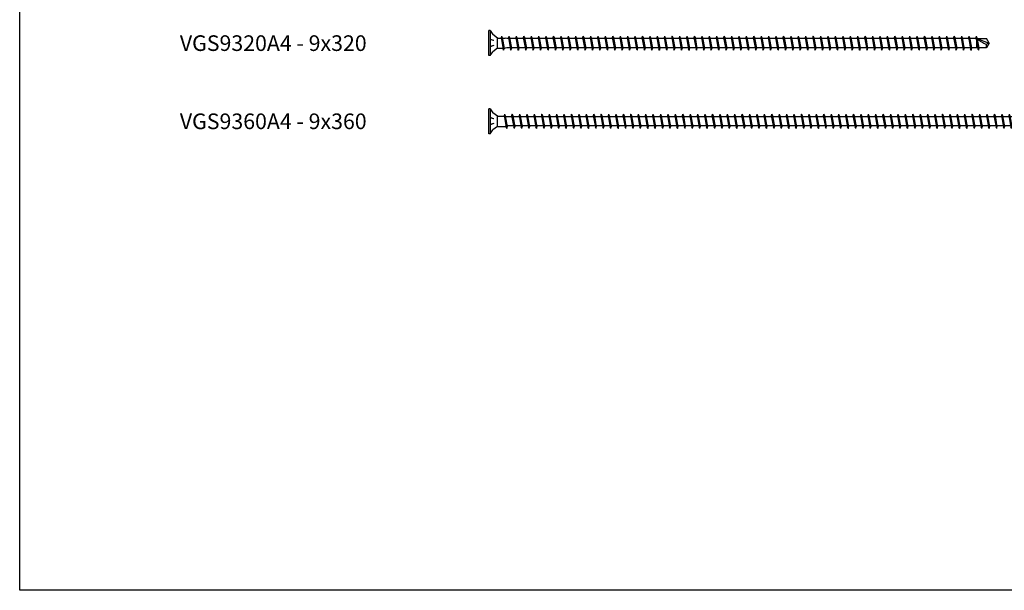
# Model space of a CAD drawing. Units: millimetres. Extents: x 0 to 2477, y -450 to 700.
# Drawn here: x 0 to 630, y 0 to 365 of the extents above; entities that cross this region are included whole.
import ezdxf

# ---------------------------------------------------------------- set-up
doc = ezdxf.new("R2010")
doc.units = ezdxf.units.MM
doc.layers.add('_RB_product', color=7, linetype='Continuous')
doc.layers.add('_RB_text', color=7, linetype='Continuous')
doc.styles.add('rothoblaas', font='verdana.ttf', dxfattribs={"height": 6})

# ---------------------------------------------------------------- blocks, each defined once
blk = doc.blocks.new('VGS9320A4_9x320')
at = {"layer": '_RB_product'}
for p, q in [((0.83, 8), (0, 8)), ((0, -8), (0, 8)), ((0.83, 8), (0.83, -8)), ((0.83, 8), (2.64, 5.46)), ((3.28, 1.63), (0.85, 2.35)), ((3.28, 1.63), (0.85, 2.09)), ((5.5, 3.25), (2.64, 5.46)), ((5.5, 3.25), (10.52, 3.25)), ((5.5, -3.25), (5.5, 3.25)), ((8.01, 4.5), (7.82, 3.64)), ((7.82, 3.64), (9.14, -3.75)), ((8.01, 4.5), (8.03, 4.5)), ((8.03, 4.5), (8.49, 3.6)), ((8.49, 3.6), (9.76, -3.5)), ((11.52, 2.95), (10.52, 3.25)), ((311.63, 2.95), (11.52, 2.95)), ((12.76, 4.5), (12.56, 3.64)), ((12.56, 3.64), (13.88, -3.75)), ((12.76, 4.5), (12.77, 4.5)), ((12.77, 4.5), (13.24, 3.6)), ((13.24, 3.6), (14.51, -3.5)), ((17.5, 4.5), (17.31, 3.64)), ((17.31, 3.64), (18.63, -3.75)), ((17.5, 4.5), (17.52, 4.5)), ((17.52, 4.5), (17.99, 3.6)), ((17.99, 3.6), (19.25, -3.5)), ((22.25, 4.5), (22.05, 3.64)), ((22.05, 3.64), (23.37, -3.75)), ((22.25, 4.5), (22.26, 4.5)), ((22.26, 4.5), (22.73, 3.6)), ((22.73, 3.6), (24, -3.5)), ((26.99, 4.5), (26.8, 3.64)), ((26.8, 3.64), (28.12, -3.75)), ((26.99, 4.5), (27.01, 4.5)), ((27.01, 4.5), (27.48, 3.6)), ((27.48, 3.6), (28.74, -3.5)), ((31.74, 4.5), (31.54, 3.64)), ((31.54, 3.64), (32.86, -3.75)), ((31.74, 4.5), (31.75, 4.5)), ((31.75, 4.5), (32.22, 3.6)), ((32.22, 3.6), (33.49, -3.5)), ((36.48, 4.5), (36.29, 3.64)), ((36.29, 3.64), (37.61, -3.75)), ((36.48, 4.5), (36.5, 4.5)), ((36.5, 4.5), (36.97, 3.6)), ((36.97, 3.6), (38.23, -3.5)), ((41.23, 4.5), (41.03, 3.64)), ((41.03, 3.64), (42.35, -3.75)), ((41.23, 4.5), (41.25, 4.5)), ((41.25, 4.5), (41.71, 3.6)), ((41.71, 3.6), (42.98, -3.5)), ((45.97, 4.5), (45.78, 3.64)), ((45.78, 3.64), (47.1, -3.75)), ((45.97, 4.5), (45.99, 4.5)), ((45.99, 4.5), (46.46, 3.6)), ((46.46, 3.6), (47.73, -3.5)), ((50.7, 4.5), (50.51, 3.64)), ((50.51, 3.64), (51.83, -3.75)), ((50.7, 4.5), (50.72, 4.5)), ((50.72, 4.5), (51.19, 3.6)), ((51.19, 3.6), (52.45, -3.5)), ((55.45, 4.5), (55.25, 3.64)), ((55.25, 3.64), (56.57, -3.75)), ((55.45, 4.5), (55.47, 4.5)), ((55.47, 4.5), (55.93, 3.6)), ((55.93, 3.6), (57.2, -3.5)), ((60.19, 4.5), (60, 3.64)), ((60, 3.64), (61.32, -3.75)), ((60.19, 4.5), (60.21, 4.5)), ((60.21, 4.5), (60.68, 3.6)), ((60.68, 3.6), (61.95, -3.5)), ((64.94, 4.5), (64.75, 3.64)), ((64.75, 3.64), (66.06, -3.75)), ((64.94, 4.5), (64.96, 4.5)), ((64.96, 4.5), (65.42, 3.6)), ((65.42, 3.6), (66.69, -3.5)), ((69.69, 4.5), (69.49, 3.64)), ((69.49, 3.64), (70.81, -3.75)), ((69.69, 4.5), (69.7, 4.5)), ((69.7, 4.5), (70.17, 3.6)), ((70.17, 3.6), (71.44, -3.5)), ((74.43, 4.5), (74.24, 3.64)), ((74.24, 3.64), (75.56, -3.75)), ((74.43, 4.5), (74.45, 4.5)), ((74.45, 4.5), (74.91, 3.6)), ((74.91, 3.6), (76.18, -3.5)), ((79.18, 4.5), (78.98, 3.64)), ((78.98, 3.64), (80.3, -3.75)), ((79.18, 4.5), (79.19, 4.5)), ((79.19, 4.5), (79.66, 3.6)), ((79.66, 3.6), (80.93, -3.5)), ((83.92, 4.5), (83.73, 3.64)), ((83.73, 3.64), (85.05, -3.75)), ((83.92, 4.5), (83.94, 4.5)), ((83.94, 4.5), (84.41, 3.6)), ((84.41, 3.6), (85.67, -3.5)), ((88.67, 4.5), (88.47, 3.64)), ((88.47, 3.64), (89.79, -3.75)), ((88.67, 4.5), (88.68, 4.5)), ((88.68, 4.5), (89.15, 3.6)), ((89.15, 3.6), (90.42, -3.5)), ((93.41, 4.5), (93.22, 3.64)), ((93.22, 3.64), (94.54, -3.75)), ((93.41, 4.5), (93.43, 4.5)), ((93.43, 4.5), (93.9, 3.6)), ((93.9, 3.6), (95.16, -3.5)), ((98.16, 4.5), (97.96, 3.64)), ((97.96, 3.64), (99.28, -3.75)), ((98.16, 4.5), (98.17, 4.5)), ((98.17, 4.5), (98.64, 3.6)), ((98.64, 3.6), (99.91, -3.5)), ((102.9, 4.5), (102.71, 3.64)), ((102.71, 3.64), (104.03, -3.75)), ((102.9, 4.5), (102.92, 4.5)), ((102.92, 4.5), (103.39, 3.6)), ((103.39, 3.6), (104.65, -3.5)), ((107.65, 4.5), (107.45, 3.64)), ((107.45, 3.64), (108.77, -3.75)), ((107.65, 4.5), (107.67, 4.5)), ((107.67, 4.5), (108.13, 3.6)), ((108.13, 3.6), (109.4, -3.5)), ((112.39, 4.5), (112.2, 3.64)), ((112.2, 3.64), (113.52, -3.75)), ((112.39, 4.5), (112.41, 4.5)), ((112.41, 4.5), (112.88, 3.6)), ((112.88, 3.6), (114.15, -3.5)), ((117.14, 4.5), (116.95, 3.64)), ((116.95, 3.64), (118.26, -3.75)), ((117.14, 4.5), (117.16, 4.5)), ((117.16, 4.5), (117.62, 3.6)), ((117.62, 3.6), (118.89, -3.5)), ((121.89, 4.5), (121.69, 3.64)), ((121.69, 3.64), (123.01, -3.75)), ((121.89, 4.5), (121.9, 4.5)), ((121.9, 4.5), (122.37, 3.6)), ((122.37, 3.6), (123.64, -3.5)), ((126.63, 4.5), (126.44, 3.64)), ((126.44, 3.64), (127.76, -3.75)), ((126.63, 4.5), (126.65, 4.5)), ((126.65, 4.5), (127.11, 3.6)), ((127.11, 3.6), (128.38, -3.5)), ((131.38, 4.5), (131.18, 3.64)), ((131.18, 3.64), (132.5, -3.75)), ((131.38, 4.5), (131.39, 4.5)), ((131.39, 4.5), (131.86, 3.6)), ((131.86, 3.6), (133.13, -3.5)), ((136.12, 4.5), (135.93, 3.64)), ((135.93, 3.64), (137.25, -3.75)), ((136.12, 4.5), (136.14, 4.5)), ((136.14, 4.5), (136.61, 3.6)), ((136.61, 3.6), (137.87, -3.5)), ((140.87, 4.5), (140.67, 3.64)), ((140.67, 3.64), (141.99, -3.75)), ((140.87, 4.5), (140.88, 4.5)), ((140.88, 4.5), (141.35, 3.6)), ((141.35, 3.6), (142.62, -3.5)), ((145.61, 4.5), (145.42, 3.64)), ((145.42, 3.64), (146.74, -3.75)), ((145.61, 4.5), (145.63, 4.5)), ((145.63, 4.5), (146.1, 3.6)), ((146.1, 3.6), (147.36, -3.5)), ((150.36, 4.5), (150.16, 3.64)), ((150.16, 3.64), (151.48, -3.75)), ((150.36, 4.5), (150.37, 4.5)), ((150.37, 4.5), (150.84, 3.6)), ((150.84, 3.6), (152.11, -3.5)), ((155.1, 4.5), (154.91, 3.64)), ((154.91, 3.64), (156.23, -3.75)), ((155.1, 4.5), (155.12, 4.5)), ((155.12, 4.5), (155.59, 3.6)), ((155.59, 3.6), (156.85, -3.5)), ((159.85, 4.5), (159.65, 3.64)), ((159.65, 3.64), (160.97, -3.75)), ((159.85, 4.5), (159.87, 4.5)), ((159.87, 4.5), (160.33, 3.6)), ((160.33, 3.6), (161.6, -3.5)), ((164.59, 4.5), (164.4, 3.64)), ((164.4, 3.64), (165.72, -3.75)), ((164.59, 4.5), (164.61, 4.5)), ((164.61, 4.5), (165.08, 3.6)), ((165.08, 3.6), (166.35, -3.5)), ((169.34, 4.5), (169.15, 3.64)), ((169.15, 3.64), (170.46, -3.75)), ((169.34, 4.5), (169.36, 4.5)), ((169.36, 4.5), (169.82, 3.6)), ((169.82, 3.6), (171.09, -3.5)), ((174.09, 4.5), (173.89, 3.64)), ((173.89, 3.64), (175.21, -3.75)), ((174.09, 4.5), (174.1, 4.5)), ((174.1, 4.5), (174.57, 3.6)), ((174.57, 3.6), (175.84, -3.5)), ((178.83, 4.5), (178.64, 3.64)), ((178.64, 3.64), (179.96, -3.75)), ((178.83, 4.5), (178.85, 4.5)), ((178.85, 4.5), (179.31, 3.6)), ((179.31, 3.6), (180.58, -3.5)), ((183.58, 4.5), (183.38, 3.64)), ((183.38, 3.64), (184.7, -3.75)), ((183.58, 4.5), (183.59, 4.5)), ((183.59, 4.5), (184.06, 3.6)), ((184.06, 3.6), (185.33, -3.5)), ((188.32, 4.5), (188.13, 3.64)), ((188.13, 3.64), (189.45, -3.75)), ((188.32, 4.5), (188.34, 4.5)), ((188.34, 4.5), (188.81, 3.6)), ((188.81, 3.6), (190.07, -3.5)), ((193.07, 4.5), (192.87, 3.64)), ((192.87, 3.64), (194.19, -3.75)), ((193.07, 4.5), (193.08, 4.5)), ((193.08, 4.5), (193.55, 3.6)), ((193.55, 3.6), (194.82, -3.5)), ((197.81, 4.5), (197.62, 3.64)), ((197.62, 3.64), (198.94, -3.75)), ((197.81, 4.5), (197.83, 4.5)), ((197.83, 4.5), (198.3, 3.6)), ((198.3, 3.6), (199.56, -3.5)), ((202.56, 4.5), (202.36, 3.64)), ((202.36, 3.64), (203.68, -3.75)), ((202.56, 4.5), (202.57, 4.5)), ((202.57, 4.5), (203.04, 3.6)), ((203.04, 3.6), (204.31, -3.5)), ((207.3, 4.5), (207.11, 3.64)), ((207.11, 3.64), (208.43, -3.75)), ((207.3, 4.5), (207.32, 4.5)), ((207.32, 4.5), (207.79, 3.6)), ((207.79, 3.6), (209.05, -3.5)), ((212.05, 4.5), (211.85, 3.64)), ((211.85, 3.64), (213.17, -3.75)), ((212.05, 4.5), (212.07, 4.5)), ((212.07, 4.5), (212.53, 3.6)), ((212.53, 3.6), (213.8, -3.5)), ((216.79, 4.5), (216.6, 3.64)), ((216.6, 3.64), (217.92, -3.75)), ((216.79, 4.5), (216.81, 4.5)), ((216.81, 4.5), (217.28, 3.6)), ((217.28, 3.6), (218.55, -3.5)), ((221.54, 4.5), (221.35, 3.64)), ((221.35, 3.64), (222.66, -3.75)), ((221.54, 4.5), (221.56, 4.5)), ((221.56, 4.5), (222.02, 3.6)), ((222.02, 3.6), (223.29, -3.5)), ((226.29, 4.5), (226.09, 3.64)), ((226.09, 3.64), (227.41, -3.75)), ((226.29, 4.5), (226.3, 4.5)), ((226.3, 4.5), (226.77, 3.6)), ((226.77, 3.6), (228.04, -3.5)), ((231.03, 4.5), (230.84, 3.64)), ((230.84, 3.64), (232.16, -3.75)), ((231.03, 4.5), (231.05, 4.5)), ((231.05, 4.5), (231.51, 3.6)), ((231.51, 3.6), (232.78, -3.5)), ((235.78, 4.5), (235.58, 3.64)), ((235.58, 3.64), (236.9, -3.75)), ((235.78, 4.5), (235.79, 4.5)), ((235.79, 4.5), (236.26, 3.6)), ((236.26, 3.6), (237.53, -3.5)), ((240.52, 4.5), (240.33, 3.64)), ((240.33, 3.64), (241.65, -3.75)), ((240.52, 4.5), (240.54, 4.5)), ((240.54, 4.5), (241.01, 3.6)), ((241.01, 3.6), (242.27, -3.5)), ((245.27, 4.5), (245.07, 3.64)), ((245.07, 3.64), (246.39, -3.75)), ((245.27, 4.5), (245.28, 4.5)), ((245.28, 4.5), (245.75, 3.6)), ((245.75, 3.6), (247.02, -3.5)), ((250.01, 4.5), (249.82, 3.64)), ((249.82, 3.64), (251.14, -3.75)), ((250.01, 4.5), (250.03, 4.5)), ((250.03, 4.5), (250.5, 3.6)), ((250.5, 3.6), (251.76, -3.5)), ((254.76, 4.5), (254.56, 3.64)), ((254.56, 3.64), (255.88, -3.75)), ((254.76, 4.5), (254.77, 4.5)), ((254.77, 4.5), (255.24, 3.6)), ((255.24, 3.6), (256.51, -3.5)), ((259.5, 4.5), (259.31, 3.64)), ((259.31, 3.64), (260.63, -3.75)), ((259.5, 4.5), (259.52, 4.5)), ((259.52, 4.5), (259.99, 3.6)), ((259.99, 3.6), (261.25, -3.5)), ((264.25, 4.5), (264.05, 3.64)), ((264.05, 3.64), (265.37, -3.75)), ((264.25, 4.5), (264.27, 4.5)), ((264.27, 4.5), (264.73, 3.6)), ((264.73, 3.6), (266, -3.5)), ((268.99, 4.5), (268.8, 3.64)), ((268.8, 3.64), (270.12, -3.75)), ((268.99, 4.5), (269.01, 4.5)), ((269.01, 4.5), (269.48, 3.6)), ((269.48, 3.6), (270.75, -3.5)), ((273.74, 4.5), (273.55, 3.64)), ((273.55, 3.64), (274.86, -3.75)), ((273.74, 4.5), (273.76, 4.5)), ((273.76, 4.5), (274.22, 3.6)), ((274.22, 3.6), (275.49, -3.5)), ((278.49, 4.5), (278.29, 3.64)), ((278.29, 3.64), (279.61, -3.75)), ((278.49, 4.5), (278.5, 4.5)), ((278.5, 4.5), (278.97, 3.6)), ((278.97, 3.6), (280.24, -3.5)), ((283.23, 4.5), (283.04, 3.64)), ((283.04, 3.64), (284.36, -3.75)), ((283.23, 4.5), (283.25, 4.5)), ((283.25, 4.5), (283.71, 3.6)), ((283.71, 3.6), (284.98, -3.5)), ((287.98, 4.5), (287.78, 3.64)), ((287.78, 3.64), (289.1, -3.75)), ((287.98, 4.5), (287.99, 4.5)), ((287.99, 4.5), (288.46, 3.6)), ((288.46, 3.6), (289.73, -3.5)), ((292.72, 4.5), (292.53, 3.64)), ((292.53, 3.64), (293.85, -3.75)), ((292.72, 4.5), (292.74, 4.5)), ((292.74, 4.5), (293.21, 3.6)), ((293.21, 3.6), (294.47, -3.5)), ((297.47, 4.5), (297.27, 3.64)), ((297.27, 3.64), (298.59, -3.75)), ((297.47, 4.5), (297.48, 4.5)), ((297.48, 4.5), (297.95, 3.6)), ((297.95, 3.6), (299.22, -3.5)), ((302.21, 4.5), (302.02, 3.64)), ((302.02, 3.64), (303.19, -2.95)), ((302.21, 4.5), (302.23, 4.5)), ((302.23, 4.5), (302.7, 3.6)), ((302.7, 3.6), (303.87, -2.95)), ((306.96, 4.5), (306.76, 3.64)), ((306.76, 3.64), (307.94, -2.95)), ((306.96, 4.5), (306.97, 4.5)), ((306.97, 4.5), (307.44, 3.6)), ((307.44, 3.6), (308.61, -2.95)), ((311.7, 4.5), (311.51, 3.64)), ((311.51, 3.64), (312.52, -2.03)), ((311.7, 4.5), (311.72, 4.5)), ((311.72, 4.5), (312.19, 3.6)), ((312.19, 3.6), (313.16, -1.86)), ((0.83, -8), (2.64, -5.46)), ((3.12, -1.45), (0.85, -2.35)), ((3.12, -1.45), (0.85, -2.09)), ((5.5, -3.25), (2.64, -5.46)), ((5.5, -3.25), (10.52, -3.25)), ((9.6, -4.5), (9.14, -3.75)), ((9.62, -4.5), (9.6, -4.5)), ((9.62, -4.5), (9.76, -3.5)), ((11.52, -2.95), (10.52, -3.25)), ((312.13, -2.95), (11.52, -2.95)), ((14.35, -4.5), (13.88, -3.75)), ((14.37, -4.5), (14.35, -4.5)), ((14.37, -4.5), (14.51, -3.5)), ((19.09, -4.5), (18.63, -3.75)), ((19.11, -4.5), (19.09, -4.5)), ((19.11, -4.5), (19.25, -3.5)), ((23.84, -4.5), (23.37, -3.75)), ((23.86, -4.5), (23.84, -4.5)), ((23.86, -4.5), (24, -3.5)), ((28.59, -4.5), (28.12, -3.75)), ((28.6, -4.5), (28.59, -4.5)), ((28.6, -4.5), (28.74, -3.5)), ((33.33, -4.5), (32.86, -3.75)), ((33.35, -4.5), (33.33, -4.5)), ((33.35, -4.5), (33.49, -3.5)), ((38.08, -4.5), (37.61, -3.75)), ((38.09, -4.5), (38.08, -4.5)), ((38.09, -4.5), (38.23, -3.5)), ((42.82, -4.5), (42.35, -3.75)), ((42.84, -4.5), (42.82, -4.5)), ((42.84, -4.5), (42.98, -3.5)), ((47.57, -4.5), (47.1, -3.75)), ((47.58, -4.5), (47.57, -4.5)), ((47.58, -4.5), (47.73, -3.5)), ((52.3, -4.5), (51.83, -3.75)), ((52.31, -4.5), (52.3, -4.5)), ((52.31, -4.5), (52.45, -3.5)), ((57.04, -4.5), (56.57, -3.75)), ((57.06, -4.5), (57.04, -4.5)), ((57.06, -4.5), (57.2, -3.5)), ((61.79, -4.5), (61.32, -3.75)), ((61.8, -4.5), (61.79, -4.5)), ((61.8, -4.5), (61.95, -3.5)), ((66.53, -4.5), (66.06, -3.75)), ((66.55, -4.5), (66.53, -4.5)), ((66.55, -4.5), (66.69, -3.5)), ((71.28, -4.5), (70.81, -3.75)), ((71.29, -4.5), (71.28, -4.5)), ((71.29, -4.5), (71.44, -3.5)), ((76.02, -4.5), (75.56, -3.75)), ((76.04, -4.5), (76.02, -4.5)), ((76.04, -4.5), (76.18, -3.5)), ((80.77, -4.5), (80.3, -3.75)), ((80.79, -4.5), (80.77, -4.5)), ((80.79, -4.5), (80.93, -3.5)), ((85.51, -4.5), (85.05, -3.75)), ((85.53, -4.5), (85.51, -4.5)), ((85.53, -4.5), (85.67, -3.5)), ((90.26, -4.5), (89.79, -3.75)), ((90.28, -4.5), (90.26, -4.5)), ((90.28, -4.5), (90.42, -3.5)), ((95.01, -4.5), (94.54, -3.75)), ((95.02, -4.5), (95.01, -4.5)), ((95.02, -4.5), (95.16, -3.5)), ((99.75, -4.5), (99.28, -3.75)), ((99.77, -4.5), (99.75, -4.5)), ((99.77, -4.5), (99.91, -3.5)), ((104.5, -4.5), (104.03, -3.75)), ((104.51, -4.5), (104.5, -4.5)), ((104.51, -4.5), (104.65, -3.5)), ((109.24, -4.5), (108.77, -3.75)), ((109.26, -4.5), (109.24, -4.5)), ((109.26, -4.5), (109.4, -3.5)), ((113.99, -4.5), (113.52, -3.75)), ((114, -4.5), (113.99, -4.5)), ((114, -4.5), (114.15, -3.5)), ((118.73, -4.5), (118.26, -3.75)), ((118.75, -4.5), (118.73, -4.5)), ((118.75, -4.5), (118.89, -3.5)), ((123.48, -4.5), (123.01, -3.75)), ((123.49, -4.5), (123.48, -4.5)), ((123.49, -4.5), (123.64, -3.5)), ((128.22, -4.5), (127.76, -3.75)), ((128.24, -4.5), (128.22, -4.5)), ((128.24, -4.5), (128.38, -3.5)), ((132.97, -4.5), (132.5, -3.75)), ((132.99, -4.5), (132.97, -4.5)), ((132.99, -4.5), (133.13, -3.5)), ((137.71, -4.5), (137.25, -3.75)), ((137.73, -4.5), (137.71, -4.5)), ((137.73, -4.5), (137.87, -3.5)), ((142.46, -4.5), (141.99, -3.75)), ((142.48, -4.5), (142.46, -4.5)), ((142.48, -4.5), (142.62, -3.5)), ((147.21, -4.5), (146.74, -3.75)), ((147.22, -4.5), (147.21, -4.5)), ((147.22, -4.5), (147.36, -3.5)), ((151.95, -4.5), (151.48, -3.75)), ((151.97, -4.5), (151.95, -4.5)), ((151.97, -4.5), (152.11, -3.5)), ((156.7, -4.5), (156.23, -3.75)), ((156.71, -4.5), (156.7, -4.5)), ((156.71, -4.5), (156.85, -3.5)), ((161.44, -4.5), (160.97, -3.75)), ((161.46, -4.5), (161.44, -4.5)), ((161.46, -4.5), (161.6, -3.5)), ((166.19, -4.5), (165.72, -3.75)), ((166.2, -4.5), (166.19, -4.5)), ((166.2, -4.5), (166.35, -3.5)), ((170.93, -4.5), (170.46, -3.75)), ((170.95, -4.5), (170.93, -4.5)), ((170.95, -4.5), (171.09, -3.5)), ((175.68, -4.5), (175.21, -3.75)), ((175.69, -4.5), (175.68, -4.5)), ((175.69, -4.5), (175.84, -3.5)), ((180.42, -4.5), (179.96, -3.75)), ((180.44, -4.5), (180.42, -4.5)), ((180.44, -4.5), (180.58, -3.5)), ((185.17, -4.5), (184.7, -3.75)), ((185.19, -4.5), (185.17, -4.5)), ((185.19, -4.5), (185.33, -3.5)), ((189.91, -4.5), (189.45, -3.75)), ((189.93, -4.5), (189.91, -4.5)), ((189.93, -4.5), (190.07, -3.5)), ((194.66, -4.5), (194.19, -3.75)), ((194.68, -4.5), (194.66, -4.5)), ((194.68, -4.5), (194.82, -3.5)), ((199.41, -4.5), (198.94, -3.75)), ((199.42, -4.5), (199.41, -4.5)), ((199.42, -4.5), (199.56, -3.5)), ((204.15, -4.5), (203.68, -3.75)), ((204.17, -4.5), (204.15, -4.5)), ((204.17, -4.5), (204.31, -3.5)), ((208.9, -4.5), (208.43, -3.75)), ((208.91, -4.5), (208.9, -4.5)), ((208.91, -4.5), (209.05, -3.5)), ((213.64, -4.5), (213.17, -3.75)), ((213.66, -4.5), (213.64, -4.5)), ((213.66, -4.5), (213.8, -3.5)), ((218.39, -4.5), (217.92, -3.75)), ((218.4, -4.5), (218.39, -4.5)), ((218.4, -4.5), (218.55, -3.5)), ((223.13, -4.5), (222.66, -3.75)), ((223.15, -4.5), (223.13, -4.5)), ((223.15, -4.5), (223.29, -3.5)), ((227.88, -4.5), (227.41, -3.75)), ((227.89, -4.5), (227.88, -4.5)), ((227.89, -4.5), (228.04, -3.5)), ((232.62, -4.5), (232.16, -3.75)), ((232.64, -4.5), (232.62, -4.5)), ((232.64, -4.5), (232.78, -3.5)), ((237.37, -4.5), (236.9, -3.75)), ((237.39, -4.5), (237.37, -4.5)), ((237.39, -4.5), (237.53, -3.5)), ((242.11, -4.5), (241.65, -3.75)), ((242.13, -4.5), (242.11, -4.5)), ((242.13, -4.5), (242.27, -3.5)), ((246.86, -4.5), (246.39, -3.75)), ((246.88, -4.5), (246.86, -4.5)), ((246.88, -4.5), (247.02, -3.5)), ((251.61, -4.5), (251.14, -3.75)), ((251.62, -4.5), (251.61, -4.5)), ((251.62, -4.5), (251.76, -3.5)), ((256.35, -4.5), (255.88, -3.75)), ((256.37, -4.5), (256.35, -4.5)), ((256.37, -4.5), (256.51, -3.5)), ((261.1, -4.5), (260.63, -3.75)), ((261.11, -4.5), (261.1, -4.5)), ((261.11, -4.5), (261.25, -3.5)), ((265.84, -4.5), (265.37, -3.75)), ((265.86, -4.5), (265.84, -4.5)), ((265.86, -4.5), (266, -3.5)), ((270.59, -4.5), (270.12, -3.75)), ((270.6, -4.5), (270.59, -4.5)), ((270.6, -4.5), (270.75, -3.5)), ((275.33, -4.5), (274.86, -3.75)), ((275.35, -4.5), (275.33, -4.5)), ((275.35, -4.5), (275.49, -3.5)), ((280.08, -4.5), (279.61, -3.75)), ((280.09, -4.5), (280.08, -4.5)), ((280.09, -4.5), (280.24, -3.5)), ((284.82, -4.5), (284.36, -3.75)), ((284.84, -4.5), (284.82, -4.5)), ((284.84, -4.5), (284.98, -3.5)), ((289.57, -4.5), (289.1, -3.75)), ((289.59, -4.5), (289.57, -4.5)), ((289.59, -4.5), (289.73, -3.5)), ((294.31, -4.5), (293.85, -3.75)), ((294.33, -4.5), (294.31, -4.5)), ((294.33, -4.5), (294.47, -3.5)), ((299.06, -4.5), (298.59, -3.75)), ((299.08, -4.5), (299.06, -4.5)), ((299.08, -4.5), (299.22, -3.5)), ((302.73, -0.34), (303.34, -3.75)), ((303.81, -4.5), (303.34, -3.75)), ((303.44, -0.55), (303.96, -3.5)), ((303.82, -4.5), (303.81, -4.5)), ((303.82, -4.5), (303.96, -3.5)), ((307.65, -1.3), (308.08, -3.75)), ((308.55, -4.5), (308.08, -3.75)), ((308.32, -1.34), (308.71, -3.5)), ((308.57, -4.5), (308.55, -4.5)), ((308.57, -4.5), (308.71, -3.5)), ((312.36, -1.15), (312.83, -3.75)), ((313.3, -4.5), (312.83, -3.75)), ((313.02, -1.05), (313.45, -3.5)), ((313.31, -4.5), (313.3, -4.5)), ((313.31, -4.5), (313.45, -3.5)), ((0.83, -8), (0, -8))]:
    blk.add_line(p, q, dxfattribs=at)
for points in [[(312.13, 2.95), (318.29, 2.95)], [(312.13, -2.95), (312.13, 2.95)], [(312.13, 2.95), (320, -0.02)], [(320, -0.02), (318.29, 2.95)], [(318.31, -2.95), (312.13, -2.95)], [(320, -0.02), (318.31, -2.95)], [(318.31, -2.95), (318.31, -0.84)]]:
    blk.add_lwpolyline(points, dxfattribs=at)
for points in [[(312.13, 2.95, 0.074561), (318.31, -0.84)], [(320, -0.02, 0.184607), (318.31, -0.84)]]:
    blk.add_lwpolyline(points, format="xyb", dxfattribs=at)
blk = doc.blocks.new('VGS9360A4_9x360')
at = {"layer": '_RB_product'}
for p, q in [((0.83, 8), (0, 8)), ((0, -8), (0, 8)), ((0.83, 8), (0.83, -8)), ((0.83, 8), (2.64, 5.46)), ((3.28, 1.63), (0.85, 2.35)), ((3.28, 1.63), (0.85, 2.09)), ((5.5, 3.25), (2.64, 5.46)), ((5.5, 3.25), (10.52, 3.25)), ((5.5, -3.25), (5.5, 3.25)), ((10.06, 4.5), (9.87, 3.64)), ((9.87, 3.64), (11.19, -3.75)), ((10.06, 4.5), (10.08, 4.5)), ((10.08, 4.5), (10.55, 3.6)), ((11.52, 2.95), (10.52, 3.25)), ((10.55, 3.6), (11.81, -3.5)), ((351.63, 2.95), (11.52, 2.95)), ((14.81, 4.5), (14.61, 3.64)), ((14.61, 3.64), (15.93, -3.75)), ((14.81, 4.5), (14.83, 4.5)), ((14.83, 4.5), (15.29, 3.6)), ((15.29, 3.6), (16.56, -3.5)), ((19.55, 4.5), (19.36, 3.64)), ((19.36, 3.64), (20.68, -3.75)), ((19.55, 4.5), (19.57, 4.5)), ((19.57, 4.5), (20.04, 3.6)), ((20.04, 3.6), (21.31, -3.5)), ((24.3, 4.5), (24.11, 3.64)), ((24.11, 3.64), (25.42, -3.75)), ((24.3, 4.5), (24.32, 4.5)), ((24.32, 4.5), (24.78, 3.6)), ((24.78, 3.6), (26.05, -3.5)), ((29.05, 4.5), (28.85, 3.64)), ((28.85, 3.64), (30.17, -3.75)), ((29.05, 4.5), (29.06, 4.5)), ((29.06, 4.5), (29.53, 3.6)), ((29.53, 3.6), (30.8, -3.5)), ((33.79, 4.5), (33.6, 3.64)), ((33.6, 3.64), (34.92, -3.75)), ((33.79, 4.5), (33.81, 4.5)), ((33.81, 4.5), (34.27, 3.6)), ((34.27, 3.6), (35.54, -3.5)), ((38.52, 4.5), (38.33, 3.64)), ((38.33, 3.64), (39.64, -3.75)), ((38.52, 4.5), (38.54, 4.5)), ((38.54, 4.5), (39, 3.6)), ((39, 3.6), (40.27, -3.5)), ((43.27, 4.5), (43.07, 3.64)), ((43.07, 3.64), (44.39, -3.75)), ((43.27, 4.5), (43.28, 4.5)), ((43.28, 4.5), (43.75, 3.6)), ((43.75, 3.6), (45.02, -3.5)), ((48.01, 4.5), (47.82, 3.64)), ((47.82, 3.64), (49.14, -3.75)), ((48.01, 4.5), (48.03, 4.5)), ((48.03, 4.5), (48.49, 3.6)), ((48.49, 3.6), (49.76, -3.5)), ((52.76, 4.5), (52.56, 3.64)), ((52.56, 3.64), (53.88, -3.75)), ((52.76, 4.5), (52.77, 4.5)), ((52.77, 4.5), (53.24, 3.6)), ((53.24, 3.6), (54.51, -3.5)), ((57.5, 4.5), (57.31, 3.64)), ((57.31, 3.64), (58.63, -3.75)), ((57.5, 4.5), (57.52, 4.5)), ((57.52, 4.5), (57.99, 3.6)), ((57.99, 3.6), (59.25, -3.5)), ((62.25, 4.5), (62.05, 3.64)), ((62.05, 3.64), (63.37, -3.75)), ((62.25, 4.5), (62.26, 4.5)), ((62.26, 4.5), (62.73, 3.6)), ((62.73, 3.6), (64, -3.5)), ((66.99, 4.5), (66.8, 3.64)), ((66.8, 3.64), (68.12, -3.75)), ((66.99, 4.5), (67.01, 4.5)), ((67.01, 4.5), (67.48, 3.6)), ((67.48, 3.6), (68.74, -3.5)), ((71.74, 4.5), (71.54, 3.64)), ((71.54, 3.64), (72.86, -3.75)), ((71.74, 4.5), (71.75, 4.5)), ((71.75, 4.5), (72.22, 3.6)), ((72.22, 3.6), (73.49, -3.5)), ((76.48, 4.5), (76.29, 3.64)), ((76.29, 3.64), (77.61, -3.75)), ((76.48, 4.5), (76.5, 4.5)), ((76.5, 4.5), (76.97, 3.6)), ((76.97, 3.6), (78.23, -3.5)), ((81.23, 4.5), (81.03, 3.64)), ((81.03, 3.64), (82.35, -3.75)), ((81.23, 4.5), (81.25, 4.5)), ((81.25, 4.5), (81.71, 3.6)), ((81.71, 3.6), (82.98, -3.5)), ((85.97, 4.5), (85.78, 3.64)), ((85.78, 3.64), (87.1, -3.75)), ((85.97, 4.5), (85.99, 4.5)), ((85.99, 4.5), (86.46, 3.6)), ((86.46, 3.6), (87.73, -3.5)), ((90.7, 4.5), (90.51, 3.64)), ((90.51, 3.64), (91.83, -3.75)), ((90.7, 4.5), (90.72, 4.5)), ((90.72, 4.5), (91.19, 3.6)), ((91.19, 3.6), (92.45, -3.5)), ((95.45, 4.5), (95.25, 3.64)), ((95.25, 3.64), (96.57, -3.75)), ((95.45, 4.5), (95.47, 4.5)), ((95.47, 4.5), (95.93, 3.6)), ((95.93, 3.6), (97.2, -3.5)), ((100.19, 4.5), (100, 3.64)), ((100, 3.64), (101.32, -3.75)), ((100.19, 4.5), (100.21, 4.5)), ((100.21, 4.5), (100.68, 3.6)), ((100.68, 3.6), (101.95, -3.5)), ((104.94, 4.5), (104.75, 3.64)), ((104.75, 3.64), (106.06, -3.75)), ((104.94, 4.5), (104.96, 4.5)), ((104.96, 4.5), (105.42, 3.6)), ((105.42, 3.6), (106.69, -3.5)), ((109.69, 4.5), (109.49, 3.64)), ((109.49, 3.64), (110.81, -3.75)), ((109.69, 4.5), (109.7, 4.5)), ((109.7, 4.5), (110.17, 3.6)), ((110.17, 3.6), (111.44, -3.5)), ((114.43, 4.5), (114.24, 3.64)), ((114.24, 3.64), (115.56, -3.75)), ((114.43, 4.5), (114.45, 4.5)), ((114.45, 4.5), (114.91, 3.6)), ((114.91, 3.6), (116.18, -3.5)), ((119.18, 4.5), (118.98, 3.64)), ((118.98, 3.64), (120.3, -3.75)), ((119.18, 4.5), (119.19, 4.5)), ((119.19, 4.5), (119.66, 3.6)), ((119.66, 3.6), (120.93, -3.5)), ((123.92, 4.5), (123.73, 3.64)), ((123.73, 3.64), (125.05, -3.75)), ((123.92, 4.5), (123.94, 4.5)), ((123.94, 4.5), (124.41, 3.6)), ((124.41, 3.6), (125.67, -3.5)), ((128.67, 4.5), (128.47, 3.64)), ((128.47, 3.64), (129.79, -3.75)), ((128.67, 4.5), (128.68, 4.5)), ((128.68, 4.5), (129.15, 3.6)), ((129.15, 3.6), (130.42, -3.5)), ((133.41, 4.5), (133.22, 3.64)), ((133.22, 3.64), (134.54, -3.75)), ((133.41, 4.5), (133.43, 4.5)), ((133.43, 4.5), (133.9, 3.6)), ((133.9, 3.6), (135.16, -3.5)), ((138.16, 4.5), (137.96, 3.64)), ((137.96, 3.64), (139.28, -3.75)), ((138.16, 4.5), (138.17, 4.5)), ((138.17, 4.5), (138.64, 3.6)), ((138.64, 3.6), (139.91, -3.5)), ((142.9, 4.5), (142.71, 3.64)), ((142.71, 3.64), (144.03, -3.75)), ((142.9, 4.5), (142.92, 4.5)), ((142.92, 4.5), (143.39, 3.6)), ((143.39, 3.6), (144.65, -3.5)), ((147.65, 4.5), (147.45, 3.64)), ((147.45, 3.64), (148.77, -3.75)), ((147.65, 4.5), (147.67, 4.5)), ((147.67, 4.5), (148.13, 3.6)), ((148.13, 3.6), (149.4, -3.5)), ((152.39, 4.5), (152.2, 3.64)), ((152.2, 3.64), (153.52, -3.75)), ((152.39, 4.5), (152.41, 4.5)), ((152.41, 4.5), (152.88, 3.6)), ((152.88, 3.6), (154.15, -3.5)), ((157.14, 4.5), (156.95, 3.64)), ((156.95, 3.64), (158.26, -3.75)), ((157.14, 4.5), (157.16, 4.5)), ((157.16, 4.5), (157.62, 3.6)), ((157.62, 3.6), (158.89, -3.5)), ((161.89, 4.5), (161.69, 3.64)), ((161.69, 3.64), (163.01, -3.75)), ((161.89, 4.5), (161.9, 4.5)), ((161.9, 4.5), (162.37, 3.6)), ((162.37, 3.6), (163.64, -3.5)), ((166.63, 4.5), (166.44, 3.64)), ((166.44, 3.64), (167.76, -3.75)), ((166.63, 4.5), (166.65, 4.5)), ((166.65, 4.5), (167.11, 3.6)), ((167.11, 3.6), (168.38, -3.5)), ((171.38, 4.5), (171.18, 3.64)), ((171.18, 3.64), (172.5, -3.75)), ((171.38, 4.5), (171.39, 4.5)), ((171.39, 4.5), (171.86, 3.6)), ((171.86, 3.6), (173.13, -3.5)), ((176.12, 4.5), (175.93, 3.64)), ((175.93, 3.64), (177.25, -3.75)), ((176.12, 4.5), (176.14, 4.5)), ((176.14, 4.5), (176.61, 3.6)), ((176.61, 3.6), (177.87, -3.5)), ((180.87, 4.5), (180.67, 3.64)), ((180.67, 3.64), (181.99, -3.75)), ((180.87, 4.5), (180.88, 4.5)), ((180.88, 4.5), (181.35, 3.6)), ((181.35, 3.6), (182.62, -3.5)), ((185.61, 4.5), (185.42, 3.64)), ((185.42, 3.64), (186.74, -3.75)), ((185.61, 4.5), (185.63, 4.5)), ((185.63, 4.5), (186.1, 3.6)), ((186.1, 3.6), (187.36, -3.5)), ((190.36, 4.5), (190.16, 3.64)), ((190.16, 3.64), (191.48, -3.75)), ((190.36, 4.5), (190.37, 4.5)), ((190.37, 4.5), (190.84, 3.6)), ((190.84, 3.6), (192.11, -3.5)), ((195.1, 4.5), (194.91, 3.64)), ((194.91, 3.64), (196.23, -3.75)), ((195.1, 4.5), (195.12, 4.5)), ((195.12, 4.5), (195.59, 3.6)), ((195.59, 3.6), (196.85, -3.5)), ((199.85, 4.5), (199.65, 3.64)), ((199.65, 3.64), (200.97, -3.75)), ((199.85, 4.5), (199.87, 4.5)), ((199.87, 4.5), (200.33, 3.6)), ((200.33, 3.6), (201.6, -3.5)), ((204.59, 4.5), (204.4, 3.64)), ((204.4, 3.64), (205.72, -3.75)), ((204.59, 4.5), (204.61, 4.5)), ((204.61, 4.5), (205.08, 3.6)), ((205.08, 3.6), (206.35, -3.5)), ((209.34, 4.5), (209.15, 3.64)), ((209.15, 3.64), (210.46, -3.75)), ((209.34, 4.5), (209.36, 4.5)), ((209.36, 4.5), (209.82, 3.6)), ((209.82, 3.6), (211.09, -3.5)), ((214.09, 4.5), (213.89, 3.64)), ((213.89, 3.64), (215.21, -3.75)), ((214.09, 4.5), (214.1, 4.5)), ((214.1, 4.5), (214.57, 3.6)), ((214.57, 3.6), (215.84, -3.5)), ((218.83, 4.5), (218.64, 3.64)), ((218.64, 3.64), (219.96, -3.75)), ((218.83, 4.5), (218.85, 4.5)), ((218.85, 4.5), (219.31, 3.6)), ((219.31, 3.6), (220.58, -3.5)), ((223.58, 4.5), (223.38, 3.64)), ((223.38, 3.64), (224.7, -3.75)), ((223.58, 4.5), (223.59, 4.5)), ((223.59, 4.5), (224.06, 3.6)), ((224.06, 3.6), (225.33, -3.5)), ((228.32, 4.5), (228.13, 3.64)), ((228.13, 3.64), (229.45, -3.75)), ((228.32, 4.5), (228.34, 4.5)), ((228.34, 4.5), (228.81, 3.6)), ((228.81, 3.6), (230.07, -3.5)), ((233.07, 4.5), (232.87, 3.64)), ((232.87, 3.64), (234.19, -3.75)), ((233.07, 4.5), (233.08, 4.5)), ((233.08, 4.5), (233.55, 3.6)), ((233.55, 3.6), (234.82, -3.5)), ((237.81, 4.5), (237.62, 3.64)), ((237.62, 3.64), (238.94, -3.75)), ((237.81, 4.5), (237.83, 4.5)), ((237.83, 4.5), (238.3, 3.6)), ((238.3, 3.6), (239.56, -3.5)), ((242.56, 4.5), (242.36, 3.64)), ((242.36, 3.64), (243.68, -3.75)), ((242.56, 4.5), (242.57, 4.5)), ((242.57, 4.5), (243.04, 3.6)), ((243.04, 3.6), (244.31, -3.5)), ((247.3, 4.5), (247.11, 3.64)), ((247.11, 3.64), (248.43, -3.75)), ((247.3, 4.5), (247.32, 4.5)), ((247.32, 4.5), (247.79, 3.6)), ((247.79, 3.6), (249.05, -3.5)), ((252.05, 4.5), (251.85, 3.64)), ((251.85, 3.64), (253.17, -3.75)), ((252.05, 4.5), (252.07, 4.5)), ((252.07, 4.5), (252.53, 3.6)), ((252.53, 3.6), (253.8, -3.5)), ((256.79, 4.5), (256.6, 3.64)), ((256.6, 3.64), (257.92, -3.75)), ((256.79, 4.5), (256.81, 4.5)), ((256.81, 4.5), (257.28, 3.6)), ((257.28, 3.6), (258.55, -3.5)), ((261.54, 4.5), (261.35, 3.64)), ((261.35, 3.64), (262.66, -3.75)), ((261.54, 4.5), (261.56, 4.5)), ((261.56, 4.5), (262.02, 3.6)), ((262.02, 3.6), (263.29, -3.5)), ((266.29, 4.5), (266.09, 3.64)), ((266.09, 3.64), (267.41, -3.75)), ((266.29, 4.5), (266.3, 4.5)), ((266.3, 4.5), (266.77, 3.6)), ((266.77, 3.6), (268.04, -3.5)), ((271.03, 4.5), (270.84, 3.64)), ((270.84, 3.64), (272.16, -3.75)), ((271.03, 4.5), (271.05, 4.5)), ((271.05, 4.5), (271.51, 3.6)), ((271.51, 3.6), (272.78, -3.5)), ((275.78, 4.5), (275.58, 3.64)), ((275.58, 3.64), (276.9, -3.75)), ((275.78, 4.5), (275.79, 4.5)), ((275.79, 4.5), (276.26, 3.6)), ((276.26, 3.6), (277.53, -3.5)), ((280.52, 4.5), (280.33, 3.64)), ((280.33, 3.64), (281.65, -3.75)), ((280.52, 4.5), (280.54, 4.5)), ((280.54, 4.5), (281.01, 3.6)), ((281.01, 3.6), (282.27, -3.5)), ((285.27, 4.5), (285.07, 3.64)), ((285.07, 3.64), (286.39, -3.75)), ((285.27, 4.5), (285.28, 4.5)), ((285.28, 4.5), (285.75, 3.6)), ((285.75, 3.6), (287.02, -3.5)), ((290.01, 4.5), (289.82, 3.64)), ((289.82, 3.64), (291.14, -3.75)), ((290.01, 4.5), (290.03, 4.5)), ((290.03, 4.5), (290.5, 3.6)), ((290.5, 3.6), (291.76, -3.5)), ((294.76, 4.5), (294.56, 3.64)), ((294.56, 3.64), (295.88, -3.75)), ((294.76, 4.5), (294.77, 4.5)), ((294.77, 4.5), (295.24, 3.6)), ((295.24, 3.6), (296.51, -3.5)), ((299.5, 4.5), (299.31, 3.64)), ((299.31, 3.64), (300.63, -3.75)), ((299.5, 4.5), (299.52, 4.5)), ((299.52, 4.5), (299.99, 3.6)), ((299.99, 3.6), (301.25, -3.5)), ((304.25, 4.5), (304.05, 3.64)), ((304.05, 3.64), (305.37, -3.75)), ((304.25, 4.5), (304.27, 4.5)), ((304.27, 4.5), (304.73, 3.6)), ((304.73, 3.6), (306, -3.5)), ((308.99, 4.5), (308.8, 3.64)), ((308.8, 3.64), (310.12, -3.75)), ((308.99, 4.5), (309.01, 4.5)), ((309.01, 4.5), (309.48, 3.6)), ((309.48, 3.6), (310.75, -3.5)), ((313.74, 4.5), (313.55, 3.64)), ((313.55, 3.64), (314.86, -3.75)), ((313.74, 4.5), (313.76, 4.5)), ((313.76, 4.5), (314.22, 3.6)), ((314.22, 3.6), (315.49, -3.5)), ((318.49, 4.5), (318.29, 3.64)), ((318.29, 3.64), (319.61, -3.75)), ((318.49, 4.5), (318.5, 4.5)), ((318.5, 4.5), (318.97, 3.6)), ((318.97, 3.6), (320.24, -3.5)), ((323.23, 4.5), (323.04, 3.64)), ((323.04, 3.64), (324.36, -3.75)), ((323.23, 4.5), (323.25, 4.5)), ((323.25, 4.5), (323.71, 3.6)), ((323.71, 3.6), (324.98, -3.5)), ((327.98, 4.5), (327.78, 3.64)), ((327.78, 3.64), (329.1, -3.75)), ((327.98, 4.5), (327.99, 4.5)), ((327.99, 4.5), (328.46, 3.6)), ((328.46, 3.6), (329.73, -3.5)), ((332.72, 4.5), (332.53, 3.64)), ((332.53, 3.64), (333.85, -3.75)), ((332.72, 4.5), (332.74, 4.5)), ((332.74, 4.5), (333.21, 3.6)), ((333.21, 3.6), (334.47, -3.5)), ((337.47, 4.5), (337.27, 3.64)), ((337.27, 3.64), (338.59, -3.75)), ((337.47, 4.5), (337.48, 4.5)), ((337.48, 4.5), (337.95, 3.6)), ((337.95, 3.6), (339.22, -3.5)), ((342.21, 4.5), (342.02, 3.64)), ((342.02, 3.64), (343.19, -2.95)), ((342.21, 4.5), (342.23, 4.5)), ((342.23, 4.5), (342.7, 3.6)), ((342.7, 3.6), (343.87, -2.95)), ((346.96, 4.5), (346.76, 3.64)), ((346.76, 3.64), (347.94, -2.95)), ((346.96, 4.5), (346.97, 4.5)), ((346.97, 4.5), (347.44, 3.6)), ((347.44, 3.6), (348.61, -2.95)), ((351.7, 4.5), (351.51, 3.64)), ((351.51, 3.64), (352.52, -2.03)), ((351.7, 4.5), (351.72, 4.5)), ((351.72, 4.5), (352.19, 3.6)), ((352.19, 3.6), (353.16, -1.86)), ((0.83, -8), (2.64, -5.46)), ((3.12, -1.45), (0.85, -2.35)), ((3.12, -1.45), (0.85, -2.09)), ((5.5, -3.25), (2.64, -5.46)), ((5.5, -3.25), (10.52, -3.25)), ((11.52, -2.95), (10.52, -3.25)), ((11.66, -4.5), (11.19, -3.75)), ((352.13, -2.95), (11.52, -2.95)), ((11.67, -4.5), (11.66, -4.5)), ((11.67, -4.5), (11.81, -3.5)), ((16.4, -4.5), (15.93, -3.75)), ((16.42, -4.5), (16.4, -4.5)), ((16.42, -4.5), (16.56, -3.5)), ((21.15, -4.5), (20.68, -3.75)), ((21.16, -4.5), (21.15, -4.5)), ((21.16, -4.5), (21.31, -3.5)), ((25.89, -4.5), (25.42, -3.75)), ((25.91, -4.5), (25.89, -4.5)), ((25.91, -4.5), (26.05, -3.5)), ((30.64, -4.5), (30.17, -3.75)), ((30.65, -4.5), (30.64, -4.5)), ((30.65, -4.5), (30.8, -3.5)), ((35.38, -4.5), (34.92, -3.75)), ((35.4, -4.5), (35.38, -4.5)), ((35.4, -4.5), (35.54, -3.5)), ((40.11, -4.5), (39.64, -3.75)), ((40.13, -4.5), (40.11, -4.5)), ((40.13, -4.5), (40.27, -3.5)), ((44.86, -4.5), (44.39, -3.75)), ((44.87, -4.5), (44.86, -4.5)), ((44.87, -4.5), (45.02, -3.5)), ((49.6, -4.5), (49.14, -3.75)), ((49.62, -4.5), (49.6, -4.5)), ((49.62, -4.5), (49.76, -3.5)), ((54.35, -4.5), (53.88, -3.75)), ((54.37, -4.5), (54.35, -4.5)), ((54.37, -4.5), (54.51, -3.5)), ((59.09, -4.5), (58.63, -3.75)), ((59.11, -4.5), (59.09, -4.5)), ((59.11, -4.5), (59.25, -3.5)), ((63.84, -4.5), (63.37, -3.75)), ((63.86, -4.5), (63.84, -4.5)), ((63.86, -4.5), (64, -3.5)), ((68.59, -4.5), (68.12, -3.75)), ((68.6, -4.5), (68.59, -4.5)), ((68.6, -4.5), (68.74, -3.5)), ((73.33, -4.5), (72.86, -3.75)), ((73.35, -4.5), (73.33, -4.5)), ((73.35, -4.5), (73.49, -3.5)), ((78.08, -4.5), (77.61, -3.75)), ((78.09, -4.5), (78.08, -4.5)), ((78.09, -4.5), (78.23, -3.5)), ((82.82, -4.5), (82.35, -3.75)), ((82.84, -4.5), (82.82, -4.5)), ((82.84, -4.5), (82.98, -3.5)), ((87.57, -4.5), (87.1, -3.75)), ((87.58, -4.5), (87.57, -4.5)), ((87.58, -4.5), (87.73, -3.5)), ((92.3, -4.5), (91.83, -3.75)), ((92.31, -4.5), (92.3, -4.5)), ((92.31, -4.5), (92.45, -3.5)), ((97.04, -4.5), (96.57, -3.75)), ((97.06, -4.5), (97.04, -4.5)), ((97.06, -4.5), (97.2, -3.5)), ((101.79, -4.5), (101.32, -3.75)), ((101.8, -4.5), (101.79, -4.5)), ((101.8, -4.5), (101.95, -3.5)), ((106.53, -4.5), (106.06, -3.75)), ((106.55, -4.5), (106.53, -4.5)), ((106.55, -4.5), (106.69, -3.5)), ((111.28, -4.5), (110.81, -3.75)), ((111.29, -4.5), (111.28, -4.5)), ((111.29, -4.5), (111.44, -3.5)), ((116.02, -4.5), (115.56, -3.75)), ((116.04, -4.5), (116.02, -4.5)), ((116.04, -4.5), (116.18, -3.5)), ((120.77, -4.5), (120.3, -3.75)), ((120.79, -4.5), (120.77, -4.5)), ((120.79, -4.5), (120.93, -3.5)), ((125.51, -4.5), (125.05, -3.75)), ((125.53, -4.5), (125.51, -4.5)), ((125.53, -4.5), (125.67, -3.5)), ((130.26, -4.5), (129.79, -3.75)), ((130.28, -4.5), (130.26, -4.5)), ((130.28, -4.5), (130.42, -3.5)), ((135.01, -4.5), (134.54, -3.75)), ((135.02, -4.5), (135.01, -4.5)), ((135.02, -4.5), (135.16, -3.5)), ((139.75, -4.5), (139.28, -3.75)), ((139.77, -4.5), (139.75, -4.5)), ((139.77, -4.5), (139.91, -3.5)), ((144.5, -4.5), (144.03, -3.75)), ((144.51, -4.5), (144.5, -4.5)), ((144.51, -4.5), (144.65, -3.5)), ((149.24, -4.5), (148.77, -3.75)), ((149.26, -4.5), (149.24, -4.5)), ((149.26, -4.5), (149.4, -3.5)), ((153.99, -4.5), (153.52, -3.75)), ((154, -4.5), (153.99, -4.5)), ((154, -4.5), (154.15, -3.5)), ((158.73, -4.5), (158.26, -3.75)), ((158.75, -4.5), (158.73, -4.5)), ((158.75, -4.5), (158.89, -3.5)), ((163.48, -4.5), (163.01, -3.75)), ((163.49, -4.5), (163.48, -4.5)), ((163.49, -4.5), (163.64, -3.5)), ((168.22, -4.5), (167.76, -3.75)), ((168.24, -4.5), (168.22, -4.5)), ((168.24, -4.5), (168.38, -3.5)), ((172.97, -4.5), (172.5, -3.75)), ((172.99, -4.5), (172.97, -4.5)), ((172.99, -4.5), (173.13, -3.5)), ((177.71, -4.5), (177.25, -3.75)), ((177.73, -4.5), (177.71, -4.5)), ((177.73, -4.5), (177.87, -3.5)), ((182.46, -4.5), (181.99, -3.75)), ((182.48, -4.5), (182.46, -4.5)), ((182.48, -4.5), (182.62, -3.5)), ((187.21, -4.5), (186.74, -3.75)), ((187.22, -4.5), (187.21, -4.5)), ((187.22, -4.5), (187.36, -3.5)), ((191.95, -4.5), (191.48, -3.75)), ((191.97, -4.5), (191.95, -4.5)), ((191.97, -4.5), (192.11, -3.5)), ((196.7, -4.5), (196.23, -3.75)), ((196.71, -4.5), (196.7, -4.5)), ((196.71, -4.5), (196.85, -3.5)), ((201.44, -4.5), (200.97, -3.75)), ((201.46, -4.5), (201.44, -4.5)), ((201.46, -4.5), (201.6, -3.5)), ((206.19, -4.5), (205.72, -3.75)), ((206.2, -4.5), (206.19, -4.5)), ((206.2, -4.5), (206.35, -3.5)), ((210.93, -4.5), (210.46, -3.75)), ((210.95, -4.5), (210.93, -4.5)), ((210.95, -4.5), (211.09, -3.5)), ((215.68, -4.5), (215.21, -3.75)), ((215.69, -4.5), (215.68, -4.5)), ((215.69, -4.5), (215.84, -3.5)), ((220.42, -4.5), (219.96, -3.75)), ((220.44, -4.5), (220.42, -4.5)), ((220.44, -4.5), (220.58, -3.5)), ((225.17, -4.5), (224.7, -3.75)), ((225.19, -4.5), (225.17, -4.5)), ((225.19, -4.5), (225.33, -3.5)), ((229.91, -4.5), (229.45, -3.75)), ((229.93, -4.5), (229.91, -4.5)), ((229.93, -4.5), (230.07, -3.5)), ((234.66, -4.5), (234.19, -3.75)), ((234.68, -4.5), (234.66, -4.5)), ((234.68, -4.5), (234.82, -3.5)), ((239.41, -4.5), (238.94, -3.75)), ((239.42, -4.5), (239.41, -4.5)), ((239.42, -4.5), (239.56, -3.5)), ((244.15, -4.5), (243.68, -3.75)), ((244.17, -4.5), (244.15, -4.5)), ((244.17, -4.5), (244.31, -3.5)), ((248.9, -4.5), (248.43, -3.75)), ((248.91, -4.5), (248.9, -4.5)), ((248.91, -4.5), (249.05, -3.5)), ((253.64, -4.5), (253.17, -3.75)), ((253.66, -4.5), (253.64, -4.5)), ((253.66, -4.5), (253.8, -3.5)), ((258.39, -4.5), (257.92, -3.75)), ((258.4, -4.5), (258.39, -4.5)), ((258.4, -4.5), (258.55, -3.5)), ((263.13, -4.5), (262.66, -3.75)), ((263.15, -4.5), (263.13, -4.5)), ((263.15, -4.5), (263.29, -3.5)), ((267.88, -4.5), (267.41, -3.75)), ((267.89, -4.5), (267.88, -4.5)), ((267.89, -4.5), (268.04, -3.5)), ((272.62, -4.5), (272.16, -3.75)), ((272.64, -4.5), (272.62, -4.5)), ((272.64, -4.5), (272.78, -3.5)), ((277.37, -4.5), (276.9, -3.75)), ((277.39, -4.5), (277.37, -4.5)), ((277.39, -4.5), (277.53, -3.5)), ((282.11, -4.5), (281.65, -3.75)), ((282.13, -4.5), (282.11, -4.5)), ((282.13, -4.5), (282.27, -3.5)), ((286.86, -4.5), (286.39, -3.75)), ((286.88, -4.5), (286.86, -4.5)), ((286.88, -4.5), (287.02, -3.5)), ((291.61, -4.5), (291.14, -3.75)), ((291.62, -4.5), (291.61, -4.5)), ((291.62, -4.5), (291.76, -3.5)), ((296.35, -4.5), (295.88, -3.75)), ((296.37, -4.5), (296.35, -4.5)), ((296.37, -4.5), (296.51, -3.5)), ((301.1, -4.5), (300.63, -3.75)), ((301.11, -4.5), (301.1, -4.5)), ((301.11, -4.5), (301.25, -3.5)), ((305.84, -4.5), (305.37, -3.75)), ((305.86, -4.5), (305.84, -4.5)), ((305.86, -4.5), (306, -3.5)), ((310.59, -4.5), (310.12, -3.75)), ((310.6, -4.5), (310.59, -4.5)), ((310.6, -4.5), (310.75, -3.5)), ((315.33, -4.5), (314.86, -3.75)), ((315.35, -4.5), (315.33, -4.5)), ((315.35, -4.5), (315.49, -3.5)), ((320.08, -4.5), (319.61, -3.75)), ((320.09, -4.5), (320.08, -4.5)), ((320.09, -4.5), (320.24, -3.5)), ((324.82, -4.5), (324.36, -3.75)), ((324.84, -4.5), (324.82, -4.5)), ((324.84, -4.5), (324.98, -3.5)), ((329.57, -4.5), (329.1, -3.75)), ((329.59, -4.5), (329.57, -4.5)), ((329.59, -4.5), (329.73, -3.5)), ((334.31, -4.5), (333.85, -3.75)), ((334.33, -4.5), (334.31, -4.5)), ((334.33, -4.5), (334.47, -3.5)), ((339.06, -4.5), (338.59, -3.75)), ((339.08, -4.5), (339.06, -4.5)), ((339.08, -4.5), (339.22, -3.5)), ((342.73, -0.34), (343.34, -3.75)), ((343.81, -4.5), (343.34, -3.75)), ((343.44, -0.55), (343.96, -3.5)), ((343.82, -4.5), (343.81, -4.5)), ((343.82, -4.5), (343.96, -3.5)), ((347.65, -1.3), (348.08, -3.75)), ((348.55, -4.5), (348.08, -3.75)), ((348.32, -1.34), (348.71, -3.5)), ((348.57, -4.5), (348.55, -4.5)), ((348.57, -4.5), (348.71, -3.5)), ((352.36, -1.15), (352.83, -3.75)), ((353.3, -4.5), (352.83, -3.75)), ((353.02, -1.05), (353.45, -3.5)), ((353.31, -4.5), (353.3, -4.5)), ((353.31, -4.5), (353.45, -3.5)), ((0.83, -8), (0, -8))]:
    blk.add_line(p, q, dxfattribs=at)
for points in [[(352.13, 2.95), (358.29, 2.95)], [(352.13, -2.95), (352.13, 2.95)], [(352.13, 2.95), (360, -0.02)], [(360, -0.02), (358.29, 2.95)], [(358.31, -2.95), (352.13, -2.95)], [(360, -0.02), (358.31, -2.95)], [(358.31, -2.95), (358.31, -0.84)]]:
    blk.add_lwpolyline(points, dxfattribs=at)
for points in [[(352.13, 2.95, 0.074561), (358.31, -0.84)], [(360, -0.02, 0.184607), (358.31, -0.84)]]:
    blk.add_lwpolyline(points, format="xyb", dxfattribs=at)

msp = doc.modelspace()

# ---------------------------------------------------------------- linework, layer by layer
msp.add_lwpolyline([(0, 700), (1700, 700), (1700, 0), (0, 0)], close=True)

# ---------------------------------------------------------------- block references
at = {"layer": '_RB_product'}
for name, p in [('VGS9320A4_9x320', (300, 350)), ('VGS9360A4_9x360', (300, 300))]:
    msp.add_blockref(name, p, dxfattribs=at)

# ---------------------------------------------------------------- texts
at = {"layer": '_RB_text', "char_height": 10, "attachment_point": 4, "style": 'rothoblaas'}
for s, insert in [('VGS9320A4 - 9x320', (102.42, 350)), ('VGS9360A4 - 9x360', (102.42, 300))]:
    msp.add_mtext_dynamic_manual_height_columns(s, width=377.8731, gutter_width=125, heights=[0], dxfattribs=dict(at, insert=insert))

doc.saveas('drawing.dxf')
